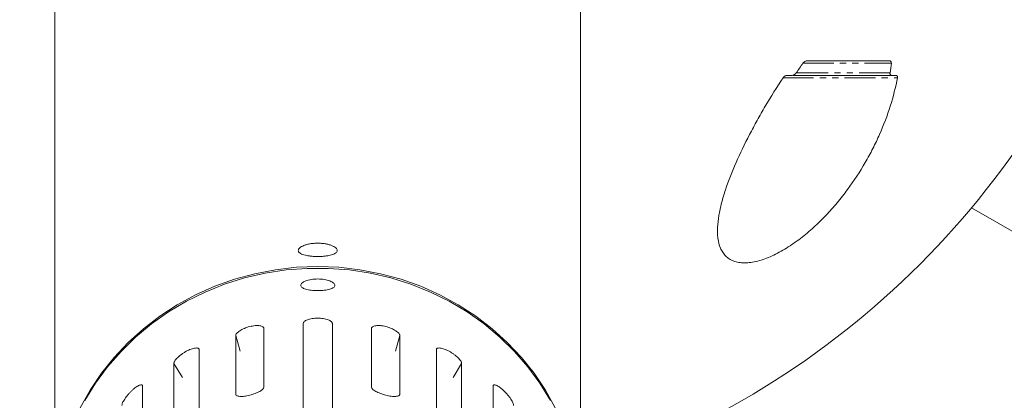
# Model space of a CAD drawing. Units: millimetres. Extents: x -4734 to 7377, y -2692 to 16788.
# Drawn here: x -615 to -412, y 4509 to 4587 of the extents above; entities that cross this region are included whole.
import ezdxf

# ---------------------------------------------------------------- set-up
doc = ezdxf.new("R2010")
doc.units = ezdxf.units.MM
doc.linetypes.add('PHANTOM', pattern=[12.7, 6.35, -1.27, 1.27, -1.27, 1.27, -1.27])

msp = doc.modelspace()

# ---------------------------------------------------------------- linework, layer by layer
at = {"color": 7, "linetype": 'Continuous', "lineweight": 15}
for p, q in [((-607.52, 4661.03), (-607.52, 4490.82)), ((-499.52, 4490.82), (-499.52, 4661.03)), ((-452.97, 4579.03), (-436.09, 4579.03)), ((113.51, 4241.28), (-419.21, 4548.84)), ((-556.52, 4496.93), (-556.52, 4525.09)), ((-550.52, 4525.09), (-550.52, 4496.93)), ((-564.58, 4524.09), (-564.58, 4512.06)), ((-542.47, 4512.06), (-542.47, 4524.09)), ((-570.38, 4510.6), (-570.38, 4522.63)), ((-536.67, 4522.63), (-536.67, 4510.6)), ((-577.88, 4519.71), (-577.88, 4491.55)), ((-529.16, 4491.55), (-529.16, 4519.71)), ((-583.08, 4488.73), (-583.08, 4516.89)), ((-523.97, 4516.89), (-523.97, 4488.73)), ((-589.53, 4512.24), (-589.53, 4500.21)), ((-517.52, 4500.21), (-517.52, 4512.24))]:
    msp.add_line(p, q, dxfattribs=at)
at = {"color": 8, "linetype": 'PHANTOM', "lineweight": 0}
for p, q in [((-453.88, 4578.53), (-435.69, 4578.53)), ((-458, 4575.55), (-434.43, 4575.55)), ((-435.96, 4576.53), (-455.26, 4576.53)), ((-570.38, 4522.63), (-569.47, 4519.45)), ((-537.58, 4519.45), (-536.67, 4522.63)), ((-581.33, 4514.04), (-583.08, 4516.89)), ((-525.72, 4514.04), (-523.97, 4516.89))]:
    msp.add_line(p, q, dxfattribs=at)
at = {"color": 7, "linetype": 'Continuous', "lineweight": 15, "flags": 128}
for points in [[(-607.52, 4485.88), (-607.48, 4488.09), (-607.13, 4492.17), (-606.43, 4496.2), (-605.39, 4500.17), (-604.02, 4504.05), (-602.31, 4507.81), (-600.29, 4511.42), (-597.97, 4514.88), (-595.35, 4518.14), (-592.47, 4521.2), (-589.33, 4524.03), (-585.96, 4526.62), (-582.39, 4528.94), (-578.62, 4530.98), (-574.69, 4532.73), (-570.62, 4534.18), (-566.45, 4535.32), (-562.19, 4536.14), (-557.87, 4536.63), (-553.52, 4536.8)], [(-505.71, 4509.29), (-507.88, 4512.83), (-510.35, 4516.19), (-513.1, 4519.36), (-516.12, 4522.31), (-519.37, 4525.02), (-522.85, 4527.47), (-526.52, 4529.65), (-530.37, 4531.55), (-534.38, 4533.16), (-538.5, 4534.45), (-542.72, 4535.43), (-547.02, 4536.08), (-551.35, 4536.41), (-555.7, 4536.41), (-560.03, 4536.08), (-564.33, 4535.43), (-568.55, 4534.45), (-572.67, 4533.16), (-576.67, 4531.55), (-580.52, 4529.65), (-584.2, 4527.47), (-587.68, 4525.02), (-590.93, 4522.31), (-593.94, 4519.36), (-596.69, 4516.19), (-599.16, 4512.83), (-601.34, 4509.29)], [(-553.52, 4536.8), (-549.18, 4536.63), (-544.86, 4536.14), (-540.6, 4535.32), (-536.42, 4534.18), (-532.36, 4532.73), (-528.43, 4530.98), (-524.66, 4528.94), (-521.08, 4526.62), (-517.72, 4524.03), (-514.58, 4521.2), (-511.7, 4518.14), (-509.08, 4514.88), (-506.76, 4511.42), (-504.74, 4507.81), (-503.03, 4504.05), (-501.66, 4500.17), (-500.62, 4496.2), (-499.92, 4492.17), (-499.57, 4488.09), (-499.52, 4485.88)]]:
    msp.add_lwpolyline(points, dxfattribs=at)
at = {"color": 7, "linetype": 'Continuous', "lineweight": 15}
for start, end in [(197.9732, 252.0268), (287.9732, 342.0268)]:
    msp.add_arc((-553.52, 4661.03), 175, start, end, dxfattribs=at)
for points in [[(-455.22, 4576.53), (-454.78, 4577.2), (-454.32, 4577.86), (-453.85, 4578.53)], [(-435.69, 4578.53), (-435.76, 4577.86), (-435.85, 4577.2), (-435.96, 4576.53)], [(-457.2, 4576.03), (-457, 4576.03), (-456.61, 4576.03), (-456.22, 4576.03), (-456.03, 4576.03)], [(-435.65, 4576.03), (-435.49, 4576.03), (-435.17, 4576.03), (-434.85, 4576.03), (-434.69, 4576.03)]]:
    msp.add_open_spline(points, degree=3, dxfattribs=at)
for points, knots in [([(-453.85, 4578.53), (-453.8, 4578.61), (-453.73, 4578.67), (-453.59, 4578.8), (-453.51, 4578.85), (-453.36, 4578.93), (-453.28, 4578.97), (-453.12, 4579.01), (-453.05, 4579.03), (-452.97, 4579.03)], [0, 0, 0, 0, 0.25, 0.25, 0.5, 0.5, 0.75, 0.75, 1, 1, 1, 1]), ([(-436.09, 4579.03), (-436.03, 4579.03), (-435.97, 4579.01), (-435.87, 4578.97), (-435.83, 4578.93), (-435.76, 4578.85), (-435.73, 4578.8), (-435.69, 4578.67), (-435.69, 4578.61), (-435.69, 4578.53)], [0, 0, 0, 0, 0.25, 0.25, 0.5, 0.5, 0.75, 0.75, 1, 1, 1, 1]), ([(-434.43, 4575.55), (-434.8, 4573.61), (-435.3, 4571.66), (-436.52, 4567.78), (-437.26, 4565.85), (-438.53, 4562.95), (-438.99, 4561.98), (-439.97, 4560.05), (-440.49, 4559.09), (-442.13, 4556.25), (-443.35, 4554.39), (-445.36, 4551.66), (-446.07, 4550.77), (-447.56, 4548.99), (-448.33, 4548.12), (-449.94, 4546.44), (-450.78, 4545.62), (-452.08, 4544.44), (-452.53, 4544.05), (-453.44, 4543.29), (-453.9, 4542.92), (-455.3, 4541.85), (-456.25, 4541.19), (-457.72, 4540.28), (-458.21, 4539.99), (-459.21, 4539.45), (-459.71, 4539.2), (-460.7, 4538.75), (-461.19, 4538.55), (-462.17, 4538.19), (-462.67, 4538.04), (-464.1, 4537.67), (-464.99, 4537.54), (-466.25, 4537.54), (-466.65, 4537.57), (-467.4, 4537.69), (-467.75, 4537.79), (-468.24, 4537.97), (-468.4, 4538.04), (-468.7, 4538.19), (-468.85, 4538.27), (-469.26, 4538.54), (-469.51, 4538.75), (-469.96, 4539.2), (-470.16, 4539.45), (-470.51, 4539.99), (-470.66, 4540.28), (-471.05, 4541.19), (-471.21, 4541.85), (-471.36, 4542.92), (-471.39, 4543.29), (-471.41, 4544.05), (-471.41, 4544.43), (-471.36, 4545.62), (-471.26, 4546.44), (-470.98, 4548.11), (-470.79, 4548.98), (-470.33, 4550.74), (-470.06, 4551.65), (-469.15, 4554.39), (-468.41, 4556.24), (-466.75, 4560.01), (-465.83, 4561.93), (-464.31, 4564.85), (-463.78, 4565.82), (-462.7, 4567.77), (-462.15, 4568.74), (-460.43, 4571.66), (-459.22, 4573.61), (-457.94, 4575.55)], [0, 0, 0, 0, 0.0625, 0.0625, 0.125, 0.125, 0.15625, 0.15625, 0.1875, 0.1875, 0.25, 0.25, 0.28125, 0.28125, 0.3125, 0.3125, 0.34375, 0.34375, 0.359375, 0.359375, 0.375, 0.375, 0.40625, 0.40625, 0.421875, 0.421875, 0.4375, 0.4375, 0.453125, 0.453125, 0.46875, 0.46875, 0.5, 0.5, 0.515625, 0.515625, 0.53125, 0.53125, 0.539063, 0.539063, 0.546875, 0.546875, 0.5625, 0.5625, 0.578125, 0.578125, 0.59375, 0.59375, 0.625, 0.625, 0.640625, 0.640625, 0.65625, 0.65625, 0.6875, 0.6875, 0.71875, 0.71875, 0.75, 0.75, 0.8125, 0.8125, 0.875, 0.875, 0.90625, 0.90625, 0.9375, 0.9375, 1, 1, 1, 1]), ([(-457.94, 4575.55), (-457.85, 4575.69), (-457.73, 4575.8), (-457.53, 4575.93), (-457.46, 4575.96), (-457.33, 4576.01), (-457.26, 4576.03), (-457.2, 4576.03)], [0, 0, 0, 0, 0.5, 0.5, 0.75, 0.75, 1, 1, 1, 1]), ([(-455.22, 4576.53), (-455.27, 4576.45), (-455.33, 4576.39), (-455.46, 4576.27), (-455.53, 4576.22), (-455.67, 4576.13), (-455.74, 4576.09), (-455.89, 4576.04), (-455.96, 4576.03), (-456.03, 4576.03)], [0, 0, 0, 0, 0.25, 0.25, 0.5, 0.5, 0.75, 0.75, 1, 1, 1, 1]), ([(-455.85, 4576.03), (-455.8, 4576.03), (-454.51, 4576.03), (-451.63, 4576.03), (-447.44, 4576.03), (-443.34, 4576.03), (-439.8, 4576.03), (-437.09, 4576.03), (-436.12, 4576.03), (-435.65, 4576.03)], [0, 0, 0, 0, 0.005948, 0.163144, 0.326557, 0.497764, 0.671036, 0.840226, 1, 1, 1, 1]), ([(-435.65, 4576.03), (-435.76, 4576.03), (-435.85, 4576.09), (-435.93, 4576.22), (-435.95, 4576.27), (-435.97, 4576.39), (-435.97, 4576.45), (-435.96, 4576.53)], [0, 0, 0, 0, 0.5, 0.5, 0.75, 0.75, 1, 1, 1, 1]), ([(-434.69, 4576.03), (-434.59, 4576.03), (-434.51, 4575.97), (-434.44, 4575.85), (-434.43, 4575.8), (-434.41, 4575.68), (-434.42, 4575.62), (-434.43, 4575.55)], [0, 0, 0, 0, 0.5, 0.5, 0.75, 0.75, 1, 1, 1, 1]), ([(-553.52, 4538.85), (-553.79, 4538.85), (-554.05, 4538.85), (-554.56, 4538.88), (-554.81, 4538.9), (-555.3, 4538.96), (-555.53, 4538.99), (-555.96, 4539.08), (-556.17, 4539.12), (-556.54, 4539.23), (-556.7, 4539.29), (-557, 4539.42), (-557.12, 4539.5), (-557.32, 4539.65), (-557.4, 4539.73), (-557.5, 4539.9), (-557.52, 4539.99), (-557.52, 4540.16), (-557.5, 4540.26), (-557.4, 4540.44), (-557.32, 4540.53), (-557.12, 4540.71), (-557, 4540.8), (-556.71, 4540.96), (-556.54, 4541.04), (-556.17, 4541.19), (-555.97, 4541.25), (-555.53, 4541.37), (-555.3, 4541.42), (-554.81, 4541.5), (-554.57, 4541.53), (-554.05, 4541.57), (-553.79, 4541.58), (-553.26, 4541.58), (-553, 4541.57), (-552.49, 4541.53), (-552.23, 4541.5), (-551.75, 4541.42), (-551.52, 4541.37), (-551.09, 4541.25), (-550.88, 4541.19), (-550.51, 4541.04), (-550.35, 4540.96), (-550.05, 4540.8), (-549.93, 4540.71), (-549.73, 4540.53), (-549.65, 4540.44), (-549.55, 4540.26), (-549.52, 4540.17), (-549.52, 4539.99), (-549.55, 4539.9), (-549.65, 4539.73), (-549.73, 4539.65), (-549.93, 4539.5), (-550.05, 4539.43), (-550.34, 4539.29), (-550.51, 4539.23), (-550.88, 4539.12), (-551.08, 4539.08), (-551.52, 4538.99), (-551.75, 4538.96), (-552.23, 4538.9), (-552.48, 4538.88), (-553, 4538.85), (-553.26, 4538.85), (-553.52, 4538.85)], [0, 0, 0, 0, 0.03125, 0.03125, 0.0625, 0.0625, 0.09375, 0.09375, 0.125, 0.125, 0.15625, 0.15625, 0.1875, 0.1875, 0.21875, 0.21875, 0.25, 0.25, 0.28125, 0.28125, 0.3125, 0.3125, 0.34375, 0.34375, 0.375, 0.375, 0.40625, 0.40625, 0.4375, 0.4375, 0.46875, 0.46875, 0.5, 0.5, 0.53125, 0.53125, 0.5625, 0.5625, 0.59375, 0.59375, 0.625, 0.625, 0.65625, 0.65625, 0.6875, 0.6875, 0.71875, 0.71875, 0.75, 0.75, 0.78125, 0.78125, 0.8125, 0.8125, 0.84375, 0.84375, 0.875, 0.875, 0.90625, 0.90625, 0.9375, 0.9375, 0.96875, 0.96875, 1, 1, 1, 1]), ([(-550.02, 4532.93), (-550.02, 4532.85), (-550.05, 4532.77), (-550.14, 4532.62), (-550.2, 4532.55), (-550.38, 4532.42), (-550.49, 4532.35), (-550.74, 4532.24), (-550.89, 4532.18), (-551.21, 4532.08), (-551.39, 4532.04), (-551.77, 4531.97), (-551.97, 4531.94), (-552.39, 4531.89), (-552.61, 4531.87), (-553.07, 4531.84), (-553.29, 4531.84), (-553.75, 4531.84), (-553.98, 4531.84), (-554.43, 4531.87), (-554.65, 4531.89), (-555.07, 4531.94), (-555.28, 4531.97), (-555.66, 4532.04), (-555.83, 4532.08), (-556.16, 4532.18), (-556.31, 4532.23), (-556.56, 4532.35), (-556.67, 4532.42), (-556.84, 4532.55), (-556.91, 4532.62), (-557, 4532.77), (-557.02, 4532.85), (-557.02, 4533.01), (-557, 4533.08), (-556.91, 4533.24), (-556.85, 4533.32), (-556.67, 4533.48), (-556.56, 4533.55), (-556.31, 4533.7), (-556.16, 4533.76), (-555.84, 4533.89), (-555.66, 4533.94), (-555.28, 4534.05), (-555.08, 4534.09), (-554.65, 4534.16), (-554.43, 4534.18), (-553.98, 4534.22), (-553.75, 4534.23), (-553.3, 4534.23), (-553.07, 4534.22), (-552.62, 4534.19), (-552.4, 4534.16), (-551.98, 4534.09), (-551.77, 4534.05), (-551.39, 4533.95), (-551.21, 4533.89), (-550.89, 4533.76), (-550.74, 4533.7), (-550.49, 4533.55), (-550.38, 4533.48), (-550.2, 4533.32), (-550.14, 4533.24), (-550.05, 4533.09), (-550.02, 4533.01), (-550.02, 4532.93)], [0, 0, 0, 0, 0.03125, 0.03125, 0.0625, 0.0625, 0.09375, 0.09375, 0.125, 0.125, 0.15625, 0.15625, 0.1875, 0.1875, 0.21875, 0.21875, 0.25, 0.25, 0.28125, 0.28125, 0.3125, 0.3125, 0.34375, 0.34375, 0.375, 0.375, 0.40625, 0.40625, 0.4375, 0.4375, 0.46875, 0.46875, 0.5, 0.5, 0.53125, 0.53125, 0.5625, 0.5625, 0.59375, 0.59375, 0.625, 0.625, 0.65625, 0.65625, 0.6875, 0.6875, 0.71875, 0.71875, 0.75, 0.75, 0.78125, 0.78125, 0.8125, 0.8125, 0.84375, 0.84375, 0.875, 0.875, 0.90625, 0.90625, 0.9375, 0.9375, 0.96875, 0.96875, 1, 1, 1, 1]), ([(-556.52, 4525.09), (-556.52, 4525.16), (-556.5, 4525.22), (-556.43, 4525.36), (-556.37, 4525.43), (-556.22, 4525.56), (-556.13, 4525.62), (-555.91, 4525.74), (-555.78, 4525.8), (-555.51, 4525.91), (-555.36, 4525.95), (-555.03, 4526.04), (-554.85, 4526.07), (-554.49, 4526.13), (-554.3, 4526.15), (-553.92, 4526.18), (-553.72, 4526.19), (-553.33, 4526.19), (-553.13, 4526.18), (-552.75, 4526.15), (-552.56, 4526.13), (-552.2, 4526.07), (-552.02, 4526.04), (-551.7, 4525.95), (-551.54, 4525.91), (-551.26, 4525.8), (-551.14, 4525.74), (-550.92, 4525.62), (-550.83, 4525.56), (-550.68, 4525.43), (-550.62, 4525.36), (-550.54, 4525.22), (-550.52, 4525.16), (-550.52, 4525.09)], [0, 0, 0, 0, 0.0625, 0.0625, 0.125, 0.125, 0.1875, 0.1875, 0.25, 0.25, 0.3125, 0.3125, 0.375, 0.375, 0.4375, 0.4375, 0.5, 0.5, 0.5625, 0.5625, 0.625, 0.625, 0.6875, 0.6875, 0.75, 0.75, 0.8125, 0.8125, 0.875, 0.875, 0.9375, 0.9375, 1, 1, 1, 1]), ([(-570.38, 4522.63), (-570.38, 4522.7), (-570.36, 4522.77), (-570.29, 4522.93), (-570.23, 4523.01), (-570.09, 4523.18), (-570, 4523.26), (-569.79, 4523.43), (-569.67, 4523.52), (-569.41, 4523.7), (-569.26, 4523.78), (-568.95, 4523.94), (-568.78, 4524.02), (-568.43, 4524.17), (-568.25, 4524.24), (-567.88, 4524.36), (-567.69, 4524.42), (-567.31, 4524.51), (-567.12, 4524.55), (-566.75, 4524.61), (-566.57, 4524.64), (-566.21, 4524.67), (-566.04, 4524.67), (-565.73, 4524.67), (-565.58, 4524.66), (-565.31, 4524.62), (-565.18, 4524.6), (-564.97, 4524.53), (-564.88, 4524.49), (-564.73, 4524.39), (-564.68, 4524.34), (-564.6, 4524.22), (-564.58, 4524.16), (-564.58, 4524.09)], [0, 0, 0, 0, 0.0625, 0.0625, 0.125, 0.125, 0.1875, 0.1875, 0.25, 0.25, 0.3125, 0.3125, 0.375, 0.375, 0.4375, 0.4375, 0.5, 0.5, 0.5625, 0.5625, 0.625, 0.625, 0.6875, 0.6875, 0.75, 0.75, 0.8125, 0.8125, 0.875, 0.875, 0.9375, 0.9375, 1, 1, 1, 1]), ([(-542.47, 4524.09), (-542.47, 4524.16), (-542.45, 4524.22), (-542.37, 4524.34), (-542.32, 4524.39), (-542.17, 4524.49), (-542.08, 4524.53), (-541.87, 4524.6), (-541.74, 4524.62), (-541.47, 4524.66), (-541.33, 4524.67), (-541.01, 4524.67), (-540.84, 4524.67), (-540.49, 4524.64), (-540.3, 4524.62), (-539.93, 4524.55), (-539.74, 4524.51), (-539.36, 4524.42), (-539.17, 4524.36), (-538.8, 4524.24), (-538.62, 4524.17), (-538.27, 4524.02), (-538.1, 4523.94), (-537.79, 4523.78), (-537.65, 4523.7), (-537.38, 4523.52), (-537.26, 4523.44), (-537.05, 4523.26), (-536.96, 4523.18), (-536.82, 4523.01), (-536.76, 4522.93), (-536.69, 4522.77), (-536.67, 4522.7), (-536.67, 4522.63)], [0, 0, 0, 0, 0.0625, 0.0625, 0.125, 0.125, 0.1875, 0.1875, 0.25, 0.25, 0.3125, 0.3125, 0.375, 0.375, 0.4375, 0.4375, 0.5, 0.5, 0.5625, 0.5625, 0.625, 0.625, 0.6875, 0.6875, 0.75, 0.75, 0.8125, 0.8125, 0.875, 0.875, 0.9375, 0.9375, 1, 1, 1, 1]), ([(-583.08, 4516.89), (-583.08, 4516.96), (-583.06, 4517.04), (-583, 4517.21), (-582.95, 4517.3), (-582.83, 4517.5), (-582.75, 4517.61), (-582.56, 4517.83), (-582.46, 4517.95), (-582.22, 4518.18), (-582.1, 4518.3), (-581.82, 4518.53), (-581.67, 4518.65), (-581.36, 4518.88), (-581.2, 4518.99), (-580.86, 4519.2), (-580.7, 4519.3), (-580.36, 4519.49), (-580.18, 4519.57), (-579.85, 4519.72), (-579.69, 4519.79), (-579.37, 4519.9), (-579.21, 4519.95), (-578.93, 4520.02), (-578.79, 4520.04), (-578.54, 4520.07), (-578.43, 4520.07), (-578.24, 4520.05), (-578.16, 4520.04), (-578.02, 4519.98), (-577.97, 4519.94), (-577.9, 4519.84), (-577.88, 4519.78), (-577.88, 4519.71)], [0, 0, 0, 0, 0.0625, 0.0625, 0.125, 0.125, 0.1875, 0.1875, 0.25, 0.25, 0.3125, 0.3125, 0.375, 0.375, 0.4375, 0.4375, 0.5, 0.5, 0.5625, 0.5625, 0.625, 0.625, 0.6875, 0.6875, 0.75, 0.75, 0.8125, 0.8125, 0.875, 0.875, 0.9375, 0.9375, 1, 1, 1, 1]), ([(-529.16, 4519.71), (-529.16, 4519.78), (-529.15, 4519.84), (-529.08, 4519.93), (-529.03, 4519.98), (-528.89, 4520.04), (-528.81, 4520.05), (-528.62, 4520.07), (-528.5, 4520.07), (-528.26, 4520.04), (-528.13, 4520.02), (-527.84, 4519.95), (-527.68, 4519.9), (-527.37, 4519.79), (-527.2, 4519.72), (-526.86, 4519.57), (-526.7, 4519.49), (-526.36, 4519.3), (-526.18, 4519.2), (-525.85, 4518.99), (-525.69, 4518.88), (-525.38, 4518.65), (-525.23, 4518.54), (-524.96, 4518.3), (-524.83, 4518.18), (-524.59, 4517.95), (-524.49, 4517.83), (-524.3, 4517.61), (-524.22, 4517.5), (-524.1, 4517.3), (-524.05, 4517.21), (-523.98, 4517.04), (-523.97, 4516.96), (-523.97, 4516.89)], [0, 0, 0, 0, 0.0625, 0.0625, 0.125, 0.125, 0.1875, 0.1875, 0.25, 0.25, 0.3125, 0.3125, 0.375, 0.375, 0.4375, 0.4375, 0.5, 0.5, 0.5625, 0.5625, 0.625, 0.625, 0.6875, 0.6875, 0.75, 0.75, 0.8125, 0.8125, 0.875, 0.875, 0.9375, 0.9375, 1, 1, 1, 1]), ([(-593.77, 4508.26), (-593.77, 4508.32), (-593.76, 4508.4), (-593.71, 4508.59), (-593.67, 4508.69), (-593.57, 4508.92), (-593.5, 4509.05), (-593.36, 4509.31), (-593.27, 4509.45), (-593.08, 4509.74), (-592.98, 4509.88), (-592.76, 4510.18), (-592.64, 4510.33), (-592.39, 4510.63), (-592.26, 4510.78), (-591.98, 4511.06), (-591.85, 4511.2), (-591.57, 4511.46), (-591.43, 4511.58), (-591.15, 4511.81), (-591.02, 4511.91), (-590.76, 4512.1), (-590.63, 4512.18), (-590.39, 4512.31), (-590.28, 4512.37), (-590.08, 4512.45), (-589.98, 4512.48), (-589.82, 4512.51), (-589.75, 4512.51), (-589.64, 4512.48), (-589.6, 4512.45), (-589.54, 4512.37), (-589.53, 4512.31), (-589.53, 4512.24)], [0, 0, 0, 0, 0.0625, 0.0625, 0.125, 0.125, 0.1875, 0.1875, 0.25, 0.25, 0.3125, 0.3125, 0.375, 0.375, 0.4375, 0.4375, 0.5, 0.5, 0.5625, 0.5625, 0.625, 0.625, 0.6875, 0.6875, 0.75, 0.75, 0.8125, 0.8125, 0.875, 0.875, 0.9375, 0.9375, 1, 1, 1, 1]), ([(-564.58, 4512.06), (-564.58, 4512), (-564.6, 4511.93), (-564.67, 4511.78), (-564.73, 4511.7), (-564.88, 4511.55), (-564.97, 4511.47), (-565.18, 4511.32), (-565.31, 4511.24), (-565.58, 4511.09), (-565.72, 4511.01), (-566.04, 4510.87), (-566.21, 4510.8), (-566.56, 4510.66), (-566.75, 4510.6), (-567.12, 4510.48), (-567.31, 4510.43), (-567.69, 4510.34), (-567.88, 4510.29), (-568.25, 4510.22), (-568.43, 4510.19), (-568.78, 4510.15), (-568.95, 4510.13), (-569.26, 4510.12), (-569.4, 4510.12), (-569.67, 4510.14), (-569.79, 4510.16), (-570, 4510.2), (-570.09, 4510.24), (-570.23, 4510.32), (-570.28, 4510.37), (-570.36, 4510.47), (-570.38, 4510.54), (-570.38, 4510.6)], [0, 0, 0, 0, 0.0625, 0.0625, 0.125, 0.125, 0.1875, 0.1875, 0.25, 0.25, 0.3125, 0.3125, 0.375, 0.375, 0.4375, 0.4375, 0.5, 0.5, 0.5625, 0.5625, 0.625, 0.625, 0.6875, 0.6875, 0.75, 0.75, 0.8125, 0.8125, 0.875, 0.875, 0.9375, 0.9375, 1, 1, 1, 1]), ([(-536.67, 4510.6), (-536.67, 4510.54), (-536.69, 4510.48), (-536.76, 4510.37), (-536.82, 4510.32), (-536.96, 4510.24), (-537.05, 4510.21), (-537.26, 4510.16), (-537.38, 4510.14), (-537.64, 4510.12), (-537.79, 4510.12), (-538.1, 4510.13), (-538.27, 4510.15), (-538.61, 4510.19), (-538.8, 4510.22), (-539.17, 4510.29), (-539.36, 4510.34), (-539.73, 4510.43), (-539.93, 4510.48), (-540.3, 4510.6), (-540.48, 4510.66), (-540.83, 4510.8), (-541.01, 4510.87), (-541.32, 4511.01), (-541.47, 4511.08), (-541.74, 4511.24), (-541.86, 4511.32), (-542.08, 4511.47), (-542.17, 4511.55), (-542.32, 4511.7), (-542.37, 4511.78), (-542.45, 4511.92), (-542.47, 4512), (-542.47, 4512.06)], [0, 0, 0, 0, 0.0625, 0.0625, 0.125, 0.125, 0.1875, 0.1875, 0.25, 0.25, 0.3125, 0.3125, 0.375, 0.375, 0.4375, 0.4375, 0.5, 0.5, 0.5625, 0.5625, 0.625, 0.625, 0.6875, 0.6875, 0.75, 0.75, 0.8125, 0.8125, 0.875, 0.875, 0.9375, 0.9375, 1, 1, 1, 1]), ([(-517.52, 4512.24), (-517.52, 4512.31), (-517.51, 4512.36), (-517.45, 4512.45), (-517.41, 4512.48), (-517.29, 4512.51), (-517.23, 4512.51), (-517.06, 4512.48), (-516.97, 4512.45), (-516.77, 4512.37), (-516.66, 4512.32), (-516.42, 4512.18), (-516.29, 4512.1), (-516.03, 4511.92), (-515.9, 4511.81), (-515.62, 4511.58), (-515.48, 4511.46), (-515.2, 4511.2), (-515.06, 4511.06), (-514.79, 4510.78), (-514.66, 4510.63), (-514.41, 4510.33), (-514.29, 4510.18), (-514.07, 4509.89), (-513.97, 4509.74), (-513.78, 4509.45), (-513.69, 4509.31), (-513.54, 4509.05), (-513.48, 4508.92), (-513.38, 4508.69), (-513.34, 4508.59), (-513.29, 4508.4), (-513.28, 4508.32), (-513.28, 4508.26)], [0, 0, 0, 0, 0.0625, 0.0625, 0.125, 0.125, 0.1875, 0.1875, 0.25, 0.25, 0.3125, 0.3125, 0.375, 0.375, 0.4375, 0.4375, 0.5, 0.5, 0.5625, 0.5625, 0.625, 0.625, 0.6875, 0.6875, 0.75, 0.75, 0.8125, 0.8125, 0.875, 0.875, 0.9375, 0.9375, 1, 1, 1, 1])]:
    msp.add_open_spline(points, degree=3, knots=knots, dxfattribs=at)

doc.saveas('drawing.dxf')
